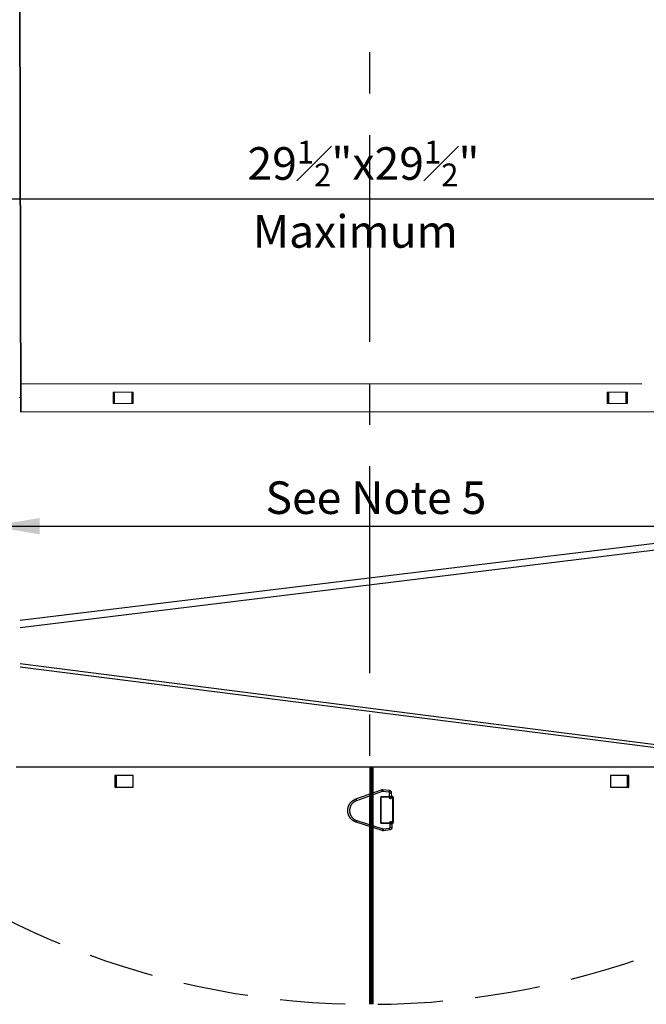
# Model space of a CAD drawing. Extents: x -1314 to -909, y 502 to 772.
# Drawn here: x -1097 to -1059, y 611 to 672 of the extents above; entities that cross this region are included whole.
import ezdxf

# ---------------------------------------------------------------- set-up
doc = ezdxf.new("R2010")
doc.units = 0
doc.header["$LTSCALE"] = 2
doc.header["$MEASUREMENT"] = 0
for name, pattern in [('CENTERX2', [20.32, 12.7, -2.54, 2.54, -2.54]), ('DASHED', [0.75, 0.5, -0.25]), ('HIDDEN', [1.905, 1.27, -0.635])]:
    doc.linetypes.add(name, pattern=pattern)
doc.layers.get('0').update_dxf_attribs({"linetype": 'CONTINUOUS'})
for name, color, linetype in [('22 commercial dome', 141, 'CONTINUOUS'), ('Ceiling', 8, 'CONTINUOUS'), ('VELUX-Dims', 8, 'CONTINUOUS'), ('VELUX-Text2', 5, 'CONTINUOUS')]:
    doc.layers.add(name, color=color, linetype=linetype)
doc.styles.add('ROMANS', font='romans')

# ---------------------------------------------------------------- blocks, each defined once
blk = doc.blocks.new('A$C6F970352')
at = {"color": 8, "linetype": 'HIDDEN', "lineweight": 30, "ltscale": 20}
for p, q in [((8.02, 16), (3.05, 15.47)), ((28.95, 8.69), (8.93, 15.89)), ((0, 10.25), (1.25, 10.25)), ((0, -10.25), (0, 10.25)), ((1.31, 13.54), (1.26, 10.86)), ((2.65, 10.25), (9.52, 10.25)), ((2.66, 10.84), (2.7, 13.52)), ((3.2, 14.08), (8.16, 14.61)), ((8.46, 14.57), (28.48, 7.37)), ((9.47, -10.25), (9.47, 10.25)), ((9.49, 10.25), (9.49, -10.25)), ((9.52, 10.25), (9.52, -10.25)), ((0.89, -10.25), (0, -10.25)), ((0.88, -10.69), (0.84, -13.38)), ((2.23, -13.4), (2.28, -10.72)), ((9.52, -10.25), (2.29, -10.25)), ((7.65, -14.66), (2.7, -13.97)), ((28.2, -8.13), (7.95, -14.63)), ((8.37, -15.96), (28.63, -9.46)), ((2.51, -15.36), (7.46, -16.04))]:
    blk.add_line(p, q, dxfattribs=at)
at = {"color": 8, "linetype": 'HIDDEN', "lineweight": 30, "ltscale": 20, "flags": 128}
for points in [[(3.05, 15.47), (3, 15.43), (2.97, 15.28), (2.96, 15.06), (2.97, 14.8), (3.01, 14.53), (3.06, 14.3), (3.13, 14.14), (3.19, 14.08), (3.2, 14.08)], [(8.01, 16), (7.97, 15.95), (7.94, 15.81), (7.93, 15.59), (7.94, 15.33), (7.98, 15.06), (8.03, 14.83), (8.09, 14.67), (8.15, 14.61), (8.16, 14.61)], [(2.51, -15.36), (2.47, -15.31), (2.44, -15.16), (2.43, -14.94), (2.46, -14.67), (2.5, -14.41), (2.56, -14.18), (2.63, -14.03), (2.7, -13.97), (2.7, -13.97)], [(7.46, -16.04), (7.41, -15.99), (7.38, -15.84), (7.38, -15.62), (7.4, -15.36), (7.45, -15.09), (7.51, -14.87), (7.58, -14.71), (7.64, -14.66), (7.65, -14.66)]]:
    blk.add_lwpolyline(points, dxfattribs=at)
at = {"color": 8, "linetype": 'HIDDEN', "lineweight": 30, "ltscale": 20}
for centre, radius, start, end in [((27.62, 8.42), 20.12, 158.23197, 162.21066), ((1.49, -15.91), 26.77, 87.49153, 90.48158), ((1.53, -13.61), 27.16, 87.51245, 90.45999), ((47.6, 1.24), 20.09, 158.22915, 162.21495), ((0.98, -45.25), 31.88, 87.74932, 90.26023), ((1.04, -42.11), 31.42, 87.73134, 90.27882), ((45.02, -3.48), 38.71, 196.74557, 198.81316), ((65.22, 3), 38.66, 196.7438, 198.81439)]:
    blk.add_arc(centre, radius, start, end, dxfattribs=at)
for points, knots in [([(3.05, 15.47), (2.82, 15.42), (2.35, 15.32), (1.79, 14.87), (1.39, 14.25), (1.34, 13.78), (1.31, 13.54)], [0, 0, 0, 0, 0.250669, 0.501013, 0.75085, 1, 1, 1, 1]), ([(8.93, 15.89), (8.78, 15.93), (8.48, 16.02), (8.17, 16.01), (8.01, 16)], [0, 0, 0, 0, 0.499047, 1, 1, 1, 1]), ([(1.25, 9.77), (1.24, 9.71), (1.22, 9.6), (1.24, 9.43), (1.29, 9.28), (1.37, 9.14), (1.48, 9.03), (1.6, 8.95), (1.74, 8.9), (1.92, 8.86), (2.14, 8.89), (2.36, 9.01), (2.52, 9.18), (2.57, 9.32), (2.6, 9.39)], [0, 0, 0, 0, 0.077481, 0.153096, 0.226796, 0.298526, 0.368232, 0.435874, 0.50143, 0.5649, 0.685125, 0.797511, 0.902396, 1, 1, 1, 1]), ([(1.26, 10.86), (1.26, 10.71), (1.25, 10.41), (1.25, 10.04), (1.24, 9.79), (1.24, 9.75), (1.24, 9.74)], [0, 0, 0, 0, 0.2611992, 0.5149061, 0.7611549, 1, 1, 1, 1]), ([(2.61, 9.44), (2.61, 9.48), (2.62, 9.57), (2.63, 9.92), (2.65, 10.35), (2.65, 10.68), (2.66, 10.84)], [0, 0, 0, 0, 0.258499, 0.51135, 0.758522, 1, 1, 1, 1]), ([(2.7, 13.52), (2.71, 13.59), (2.73, 13.73), (2.84, 13.91), (3, 14.04), (3.13, 14.07), (3.2, 14.08)], [0, 0, 0, 0, 0.2528232, 0.5033641, 0.7522222, 1, 1, 1, 1]), ([(8.16, 14.61), (8.21, 14.61), (8.31, 14.62), (8.41, 14.59), (8.46, 14.57)], [0, 0, 0, 0, 0.497141, 1, 1, 1, 1]), ([(35.29, -0.5), (35.22, 0.49), (35.07, 2.49), (33.71, 5.19), (31.66, 7.43), (29.85, 8.27), (28.95, 8.69)], [0, 0, 0, 0, 0.25, 0.5, 0.75, 1, 1, 1, 1]), ([(28.48, 7.37), (29.25, 7.01), (30.8, 6.3), (32.54, 4.39), (33.71, 2.07), (33.83, 0.37), (33.89, -0.48)], [0, 0, 0, 0, 0.25, 0.5, 0.75, 1, 1, 1, 1]), ([(33.89, -0.48), (33.8, -1.32), (33.62, -3.02), (32.37, -5.29), (30.56, -7.14), (28.99, -7.8), (28.2, -8.13)], [0, 0, 0, 0, 0.25, 0.5, 0.75, 1, 1, 1, 1]), ([(28.63, -9.46), (29.55, -9.08), (31.39, -8.3), (33.51, -6.13), (34.97, -3.48), (35.18, -1.49), (35.29, -0.5)], [0, 0, 0, 0, 0.25, 0.5, 0.75, 1, 1, 1, 1]), ([(0.84, -13.38), (0.86, -13.61), (0.9, -14.09), (1.27, -14.71), (1.82, -15.19), (2.28, -15.3), (2.51, -15.36)], [0, 0, 0, 0, 0.249116, 0.498966, 0.749334, 1, 1, 1, 1]), ([(0.91, -9.59), (0.9, -9.61), (0.9, -9.64), (0.9, -9.88), (0.89, -10.24), (0.89, -10.54), (0.88, -10.69)], [0, 0, 0, 0, 0.2368487, 0.4834323, 0.7378032, 1, 1, 1, 1]), ([(2.27, -9.29), (2.25, -9.24), (2.22, -9.13), (2.13, -8.99), (2.01, -8.88), (1.87, -8.8), (1.73, -8.76), (1.58, -8.74), (1.43, -8.76), (1.26, -8.82), (1.08, -8.95), (0.94, -9.16), (0.88, -9.39), (0.9, -9.54), (0.91, -9.61)], [0, 0, 0, 0, 0.077085, 0.152185, 0.225287, 0.296389, 0.365504, 0.43266, 0.49789, 0.561229, 0.6818, 0.795162, 0.901275, 1, 1, 1, 1]), ([(2.7, -13.97), (2.64, -13.96), (2.51, -13.93), (2.36, -13.79), (2.25, -13.61), (2.24, -13.47), (2.23, -13.4)], [0, 0, 0, 0, 0.247795, 0.496579, 0.747075, 1, 1, 1, 1]), ([(2.28, -10.72), (2.28, -10.56), (2.29, -10.23), (2.29, -9.8), (2.29, -9.46), (2.28, -9.37), (2.28, -9.33)], [0, 0, 0, 0, 0.240751, 0.487686, 0.740781, 1, 1, 1, 1]), ([(7.95, -14.63), (7.9, -14.64), (7.8, -14.67), (7.7, -14.66), (7.65, -14.66)], [0, 0, 0, 0, 0.502885, 1, 1, 1, 1]), ([(7.46, -16.04), (7.61, -16.05), (7.92, -16.08), (8.22, -16), (8.37, -15.96)], [0, 0, 0, 0, 0.500971, 1, 1, 1, 1])]:
    blk.add_open_spline(points, degree=3, knots=knots, dxfattribs=at)

msp = doc.modelspace()

# ---------------------------------------------------------------- linework, layer by layer
at = {"color": 7, "linetype": 'Continuous', "lineweight": 15}
for p, q in [((-1097.251, 677.01), (-1097.173, 647.731)), ((-1097.219, 677.01), (-1097.141, 647.731)), ((-1090.352, 648.952), (-1091.495, 648.952)), ((-1091.495, 648.952), (-1091.495, 648.243)), ((-1091.472, 648.952), (-1091.472, 648.243)), ((-1091.427, 648.952), (-1091.425, 648.243)), ((-1091.404, 648.952), (-1091.402, 648.243)), ((-1090.352, 648.243), (-1090.352, 648.952)), ((-1061.07, 648.952), (-1061.07, 648.243)), ((-1059.927, 648.952), (-1061.07, 648.952)), ((-1060.02, 648.243), (-1060.018, 648.952)), ((-1059.997, 648.243), (-1059.996, 648.952)), ((-1059.95, 648.243), (-1059.95, 648.952)), ((-1059.927, 648.243), (-1059.927, 648.952)), ((-1097.147, 648.626), (-1097.245, 648.626)), ((-1097.173, 647.731), (-1054.346, 647.731)), ((-1097.141, 647.731), (-1054.313, 647.731)), ((-1091.495, 648.243), (-1090.352, 648.243)), ((-1061.07, 648.243), (-1059.927, 648.243))]:
    msp.add_line(p, q, dxfattribs=at)
at = {"color": 7, "linetype": 'HIDDEN', "lineweight": 0}
for p, q in [((-1090.331, 648.952), (-1090.352, 648.952)), ((-1090.331, 648.243), (-1090.331, 648.952)), ((-1090.285, 648.952), (-1090.331, 648.952)), ((-1090.284, 648.243), (-1090.285, 648.952)), ((-1090.262, 648.952), (-1090.285, 648.952)), ((-1090.261, 648.243), (-1090.262, 648.952)), ((-1061.16, 648.952), (-1061.161, 648.243)), ((-1061.137, 648.952), (-1061.16, 648.952)), ((-1061.137, 648.952), (-1061.138, 648.243)), ((-1061.092, 648.952), (-1061.137, 648.952)), ((-1061.092, 648.952), (-1061.092, 648.243)), ((-1061.092, 648.952), (-1061.07, 648.952)), ((-1090.331, 648.243), (-1090.352, 648.243)), ((-1090.331, 648.243), (-1090.284, 648.243)), ((-1090.261, 648.243), (-1090.284, 648.243)), ((-1061.138, 648.243), (-1061.161, 648.243)), ((-1061.138, 648.243), (-1061.092, 648.243)), ((-1061.092, 648.243), (-1061.07, 648.243))]:
    msp.add_line(p, q, dxfattribs=at)
at = {"color": 8, "linetype": 'HIDDEN', "lineweight": 30, "ltscale": 20}
for p, q in [((-1097.205, 634.948), (-1054.257, 640.17)), ((-1097.205, 634.511), (-1054.257, 639.756)), ((-1097.205, 632.299), (-1054.257, 626.837)), ((-1054.257, 626.628), (-1097.205, 632.075)), ((-1075.709, 611.386), (-1075.709, 625.937)), ((-1075.668, 625.936), (-1075.668, 611.386)), ((-1075.592, 625.936), (-1075.592, 611.387)), ((-1075.545, 625.936), (-1075.545, 611.387)), ((-1060.973, 625.424), (-1060.973, 624.716)), ((-1059.831, 625.424), (-1060.973, 625.424)), ((-1060.973, 625.424), (-1060.973, 624.716)), ((-1059.831, 625.424), (-1060.973, 625.424)), ((-1059.923, 624.716), (-1059.922, 625.424)), ((-1059.923, 624.716), (-1059.922, 625.424)), ((-1059.901, 624.716), (-1059.899, 625.424)), ((-1059.901, 624.716), (-1059.899, 625.424)), ((-1059.854, 624.716), (-1059.854, 625.424)), ((-1059.854, 624.716), (-1059.854, 625.424)), ((-1059.831, 624.716), (-1059.831, 625.424)), ((-1059.831, 624.716), (-1059.831, 625.424)), ((-1060.973, 624.716), (-1059.831, 624.716)), ((-1060.973, 624.716), (-1059.831, 624.716)), ((-1075.064, 622.493), (-1075.064, 624.107)), ((-1075.064, 624.107), (-1074.314, 624.107)), ((-1075.063, 622.493), (-1075.063, 624.107)), ((-1074.315, 624.107), (-1074.315, 622.493)), ((-1074.314, 624.107), (-1074.314, 622.493)), ((-1074.314, 622.493), (-1075.064, 622.493))]:
    msp.add_line(p, q, dxfattribs=at)
at = {"color": 7, "linetype": 'Continuous', "lineweight": 30}
for p, q in [((-1054.013, 625.936), (-1097.449, 625.936)), ((-1090.256, 625.424), (-1091.399, 625.424)), ((-1091.399, 625.424), (-1091.399, 624.716)), ((-1090.256, 625.424), (-1091.399, 625.424)), ((-1091.399, 625.424), (-1091.399, 624.716)), ((-1091.376, 625.424), (-1091.376, 624.716)), ((-1091.376, 625.424), (-1091.376, 624.716)), ((-1091.33, 625.424), (-1091.329, 624.716)), ((-1091.33, 625.424), (-1091.329, 624.716)), ((-1091.307, 625.424), (-1091.306, 624.716)), ((-1091.307, 625.424), (-1091.306, 624.716)), ((-1090.256, 624.716), (-1090.256, 625.424)), ((-1090.256, 624.716), (-1090.256, 625.424)), ((-1091.399, 624.716), (-1090.256, 624.716)), ((-1091.399, 624.716), (-1090.256, 624.716))]:
    msp.add_line(p, q, dxfattribs=at)
at = {"layer": '22 commercial dome', "color": 8, "linetype": 'CENTERX2', "ltscale": 0.5}
msp.add_line((-1075.743, 611.386), (-1075.743, 712.075), dxfattribs=at)
at = {"layer": 'Ceiling', "linetype": 'HIDDEN', "ltscale": 15}
msp.add_line((-1097.147, 649.469), (-1054.276, 649.464), dxfattribs=at)
at = {"layer": 'VELUX-Dims', "color": 1}
for p, q in [((-1105.243, 660.804), (-1046.243, 660.804)), ((-1099.008, 640.726), (-1052.478, 640.726))]:
    msp.add_line(p, q, dxfattribs=at)
msp.add_solid([(-1096.008, 640.226), (-1096.008, 641.226), (-1099.008, 640.726)], dxfattribs=at)
at = {"layer": 'VELUX-Text2', "linetype": 'DASHED', "ltscale": 4}
msp.add_arc((-1075.743, 661.731), 50.345, 17.93142, 1.61682, dxfattribs=at)

# ---------------------------------------------------------------- block references
at = {"color": 8, "linetype": 'HIDDEN', "lineweight": 30, "ltscale": 20, "xscale": -0.078740157480315, "yscale": 0.078740157480315, "zscale": 0.078740157480315}
msp.add_blockref('A$C6F970352', (-1074.316, 623.3), dxfattribs=at)

# ---------------------------------------------------------------- texts
at = {"layer": 'VELUX-Dims', "color": 1, "char_height": 2, "attachment_point": 1, "style": 'ROMANS'}
for s, insert in [('\\A1;29{\\H0.7x;\\S1#2;}"x29{\\H0.7x;\\S1#2;}"', (-1083.247, 664.378)), ('\\A1;Maximum', (-1082.912, 659.81)), ('\\A1;See Note 5', (-1082.139, 643.473))]:
    msp.add_mtext(s, dxfattribs=dict(at, insert=insert))

doc.saveas('drawing.dxf')
